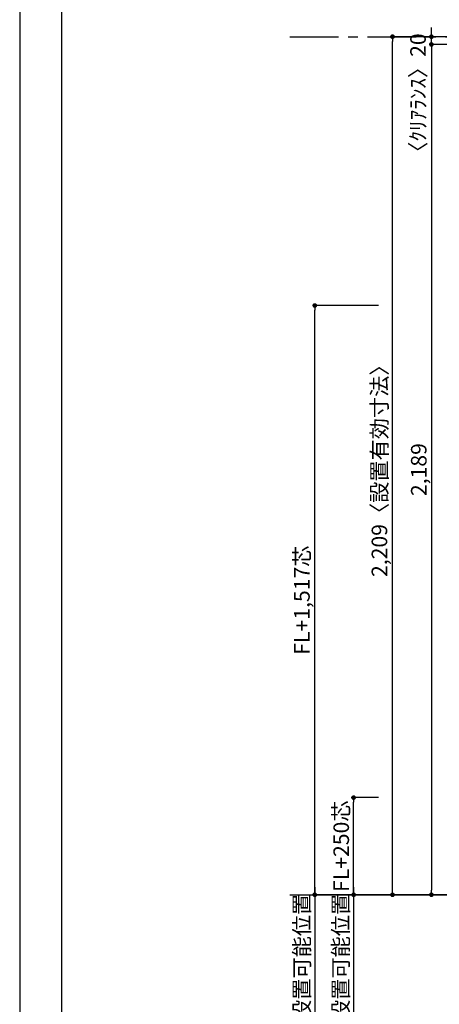
# Model space of a CAD drawing. Extents: x 9816 to 18132, y -16160 to -10280.
# Drawn here: x 9816 to 10895, y -14872 to -12337 of the extents above; entities that cross this region are included whole.
import ezdxf

# ---------------------------------------------------------------- set-up
doc = ezdxf.new("R2010")
doc.units = 0
doc.header["$LTSCALE"] = 50
doc.header["$MEASUREMENT"] = 0
doc.linetypes.add('CENTER', pattern=[2, 1.25, -0.25, 0.25, -0.25])
doc.layers.get('0').update_dxf_attribs({"linetype": 'CONTINUOUS'})
doc.layers.get('DEFPOINTS').update_dxf_attribs({"color": 146, "linetype": 'CONTINUOUS'})
for name, color, linetype in [('111-壁仕上', 3, 'CONTINUOUS'), ('160-文字', 254, 'CONTINUOUS'), ('166-寸法B', 11, 'CONTINUOUS'), ('190-図面外枠', 5, 'CONTINUOUS')]:
    doc.layers.add(name, color=color, linetype=linetype)
doc.styles.add('KH001', font='msgothic.ttc')
doc.dimstyles.new('KH1xx020', dxfattribs={"dimscale": 20, "dimtxt": 2, "dimasz": 0.6, "dimexe": 0.3, "dimexo": 1.2, "dimgap": 0.5, "dimtad": 3, "dimdec": 1, "dimdsep": 46, "dimlunit": 6, "dimtxsty": 'KH001', "dimblk": 'DOT', "dimcen": 1, "dimdle": 1, "dimclrd": 256, "dimclre": 256, "dimclrt": 256, "dimadec": 0, "dimazin": 0, "dimtfac": 1, "dimtdec": 1, "dimtix": 1, "dimtmove": 2, "dimatfit": 3, "dimldrblk": 'CLOSEDBLANK', "dimfxl": 1, "dimtolj": 1, "dimtzin": 0, "dimlwd": -1, "dimlwe": -1, "dimarcsym": 0})

# ---------------------------------------------------------------- blocks, each defined once
blk = doc.blocks.new('A$C5D946DDC')
at = {"layer": '190-図面外枠'}
blk.add_line((271, 350.7), (271, 14349.3), dxfattribs=at)
at = {"layer": 'DEFPOINTS'}
blk.add_lwpolyline([(0, 0), (20790, 0), (20790, 14700), (0, 14700)], close=True, dxfattribs=at)
blk = doc.blocks.new('_ClosedBlank')
at = {"color": 0, "linetype": 'ByBlock', "lineweight": -2}
for p, q in [((-1, 0.17), (0, 0)), ((-1, 0.17), (-1, -0.17)), ((0, 0), (-1, -0.17))]:
    blk.add_line(p, q, dxfattribs=at)
blk = doc.blocks.new('_Dot')
at = {"color": 0, "linetype": 'ByBlock', "lineweight": -2}
blk.add_line((-0.5, 0), (-1, 0), dxfattribs=at)
at = {"color": 0, "linetype": 'ByBlock', "const_width": 0.5}
blk.add_lwpolyline([(-0.25, 0, 1), (0.25, 0, 1)], format="xyb", close=True, dxfattribs=at)
blk = doc.blocks.new('*D31')
at = {"layer": '166-寸法B', "transparency": 16777216}
for p, q in [((10738.9, -14339.9), (10669.1, -14339.9)), ((10675.1, -14577.9), (10675.1, -14351.9)), ((11103.8, -14589.9), (10669.1, -14589.9))]:
    blk.add_line(p, q, dxfattribs=at)
at = {"layer": 'DEFPOINTS', "color": 0, "transparency": 16777216}
for p in [(10675.1, -14339.9), (10762.9, -14339.9), (11127.8, -14589.9)]:
    blk.add_point(p, dxfattribs=at)
at = {"layer": '166-寸法B', "transparency": 16777216, "xscale": 12, "yscale": 12, "zscale": 12}
for p, rotation in [((10675.1, -14339.9), 90), ((10675.1, -14589.9), 270)]:
    blk.add_blockref('_Dot', p, dxfattribs=dict(at, rotation=rotation))
at = {"layer": '166-寸法B', "transparency": 16777216, "insert": (10643.1, -14464.9), "char_height": 40, "attachment_point": 5, "rotation": 90}
blk.add_mtext('\\A1;{FL+250芯}', dxfattribs=at)
blk = doc.blocks.new('*D32')
at = {"layer": '166-寸法B', "transparency": 16777216}
for p, q in [((10675.1, -14569.9), (10675.1, -15068.8)), ((10811, -14589.9), (10669.1, -14589.9))]:
    blk.add_line(p, q, dxfattribs=at)
at = {"layer": 'DEFPOINTS', "color": 0, "transparency": 16777216}
for p in [(10835, -14589.9), (10675.1, -15048.8), (10729.1, -15048.8)]:
    blk.add_point(p, dxfattribs=at)
at = {"layer": '166-寸法B', "transparency": 16777216, "insert": (10641.8, -14819.3), "char_height": 40, "attachment_point": 5, "rotation": 90}
blk.add_mtext('\\A1;ｺﾝｾﾝﾄ設置可能位置', dxfattribs=at)
blk = doc.blocks.new('_None')
blk = doc.blocks.new('*D40')
at = {"layer": '166-寸法B', "transparency": 16777216}
for p, q in [((11216, -12400.9), (10869.1, -12400.9)), ((10875.1, -12412.9), (10875.1, -14577.9)), ((11216, -14589.9), (10869.1, -14589.9))]:
    blk.add_line(p, q, dxfattribs=at)
at = {"layer": 'DEFPOINTS', "color": 0}
for p in [(11240, -12400.9), (10875.1, -14589.9), (11240, -14589.9)]:
    blk.add_point(p, dxfattribs=at)
at = {"layer": '166-寸法B', "transparency": 16777216, "xscale": 12, "yscale": 12, "zscale": 12}
for p, rotation in [((10875.1, -12400.9), 90), ((10875.1, -14589.9), 270)]:
    blk.add_blockref('_Dot', p, dxfattribs=dict(at, rotation=rotation))
at = {"layer": '166-寸法B', "transparency": 16777216, "insert": (10842.6, -13495.4), "char_height": 40, "attachment_point": 5, "rotation": 90}
blk.add_mtext('\\A1;2,189', dxfattribs=at)
blk = doc.blocks.new('*D52')
at = {"layer": '166-寸法B', "transparency": 16777216}
for p, q in [((10738.9, -13072.9), (10569.1, -13072.9)), ((10575.1, -14577.9), (10575.1, -13084.9)), ((10850.5, -14589.9), (10569.1, -14589.9))]:
    blk.add_line(p, q, dxfattribs=at)
at = {"layer": 'DEFPOINTS', "color": 0, "transparency": 16777216}
for p in [(10575.1, -13072.9), (10762.9, -13072.9), (10874.5, -14589.9)]:
    blk.add_point(p, dxfattribs=at)
at = {"layer": '166-寸法B', "transparency": 16777216, "xscale": 12, "yscale": 12, "zscale": 12}
for p, rotation in [((10575.1, -13072.9), 90), ((10575.1, -14589.9), 270)]:
    blk.add_blockref('_Dot', p, dxfattribs=dict(at, rotation=rotation))
at = {"layer": '166-寸法B', "transparency": 16777216, "insert": (10542, -13831.4), "char_height": 40, "attachment_point": 5, "rotation": 90}
blk.add_mtext('\\A1;{FL+1,517芯}', dxfattribs=at)
blk = doc.blocks.new('*D53')
at = {"layer": '166-寸法B', "transparency": 16777216}
for p, q in [((10575.1, -14569.9), (10575.1, -15068.8)), ((10811, -14589.9), (10569.1, -14589.9))]:
    blk.add_line(p, q, dxfattribs=at)
at = {"layer": 'DEFPOINTS', "color": 0, "transparency": 16777216}
for p in [(10835, -14589.9), (10575.1, -15048.8), (10629.1, -15048.8)]:
    blk.add_point(p, dxfattribs=at)
at = {"layer": '166-寸法B', "transparency": 16777216, "insert": (10541.8, -14819.3), "char_height": 40, "attachment_point": 5, "rotation": 90}
blk.add_mtext('\\A1;ｺﾝｾﾝﾄ設置可能位置', dxfattribs=at)
blk = doc.blocks.new('*D59')
at = {"layer": '166-寸法B', "transparency": 16777216}
for p, q in [((11196, -12380.9), (10769.1, -12380.9)), ((10775.1, -14577.9), (10775.1, -12392.9)), ((11201.9, -14589.9), (10769.1, -14589.9))]:
    blk.add_line(p, q, dxfattribs=at)
at = {"layer": 'DEFPOINTS', "color": 0}
for p in [(10775.1, -12380.9), (11220, -12380.9), (11225.9, -14589.9)]:
    blk.add_point(p, dxfattribs=at)
at = {"layer": '166-寸法B', "transparency": 16777216, "xscale": 12, "yscale": 12, "zscale": 12}
for p, rotation in [((10775.1, -12380.9), 90), ((10775.1, -14589.9), 270)]:
    blk.add_blockref('_Dot', p, dxfattribs=dict(at, rotation=rotation))
at = {"layer": '166-寸法B', "transparency": 16777216, "insert": (10741.4, -13485.4), "char_height": 40, "attachment_point": 5, "rotation": 90}
blk.add_mtext('\\A1;2,209〈設置有効寸法〉', dxfattribs=at)
blk = doc.blocks.new('*D60')
at = {"layer": '166-寸法B', "transparency": 16777216}
for p, q in [((10875.1, -12368.9), (10875.1, -12356.9)), ((11216, -12380.9), (10869.1, -12380.9)), ((10875.1, -12400.9), (10875.1, -12380.9)), ((11216, -12400.9), (10869.1, -12400.9)), ((10875.1, -12412.9), (10875.1, -12424.9))]:
    blk.add_line(p, q, dxfattribs=at)
at = {"layer": 'DEFPOINTS', "color": 0}
for p in [(10875.1, -12380.9), (11240, -12380.9), (11240, -12400.9)]:
    blk.add_point(p, dxfattribs=at)
at = {"layer": '166-寸法B', "transparency": 16777216, "xscale": 12, "yscale": 12, "zscale": 12}
for p, rotation in [((10875.1, -12380.9), 270), ((10875.1, -12400.9), 90)]:
    blk.add_blockref('_Dot', p, dxfattribs=dict(at, rotation=rotation))
at = {"layer": '166-寸法B', "transparency": 16777216, "insert": (10840.7, -12539), "char_height": 40, "attachment_point": 5, "rotation": 90}
blk.add_mtext('\\A1;〈ｸﾘｱﾗﾝｽ〉20', dxfattribs=at)

msp = doc.modelspace()

# ---------------------------------------------------------------- linework, layer by layer
at = {"layer": '111-壁仕上', "color": 253, "linetype": 'CENTER', "ltscale": 2}
msp.add_line((10511.13, -12380.87), (13342.66, -12380.87), dxfattribs=at)
at = {"layer": '111-壁仕上'}
msp.add_line((10511.13, -14589.87), (13342.66, -14589.87), dxfattribs=at)

# ---------------------------------------------------------------- block references
at = {"layer": '190-図面外枠', "xscale": 0.3999999999996362, "yscale": 0.3999999999996362, "zscale": 0.3999999999996362}
msp.add_blockref('A$C5D946DDC', (9815.99, -16160), dxfattribs=at)

# ---------------------------------------------------------------- dimensions: what is measured, and where the dimension line sits
at = {"layer": '166-寸法B'}
dim = msp.add_linear_dim(base=(10875.1, -12380.87), p1=(11240.02, -12400.87), p2=(11240.02, -12380.87), angle=90, text='〈ｸﾘｱﾗﾝｽ〉<>', dimstyle='KH1xx020', dxfattribs=at)
dim.commit()
dim.dimension.update_dxf_attribs({"geometry": '*D60', "text_midpoint": (10840.72, -12538.95), "dimtype": 160})
dim = msp.add_linear_dim(base=(10775.1, -12380.87), p1=(11225.91, -14589.87), p2=(11220.02, -12380.87), angle=90, text='<>〈設置有効寸法〉', dimstyle='KH1xx020', dxfattribs=at)
dim.commit()
dim.dimension.update_dxf_attribs({"geometry": '*D59', "text_midpoint": (10741.45, -13485.37)})
dim = msp.add_linear_dim(base=(10875.1, -14589.85), p1=(11240.02, -12400.87), p2=(11240.02, -14589.85), angle=90, dimstyle='KH1xx020', dxfattribs=at)
dim.commit()
dim.dimension.update_dxf_attribs({"geometry": '*D40', "text_midpoint": (10842.56, -13495.36)})
for base, p1, p2, text, override, picture, middle in [((10575.1, -13072.87), (10874.54, -14589.85), (10762.9, -13072.87), '{FL+<>芯}', {"dimpost": '<>'}, '*D52', (10541.95, -13831.36)), ((10675.1, -14339.87), (11127.81, -14589.87), (10762.9, -14339.87), '{FL+<>芯}', {"dimpost": '<>'}, '*D31', (10643.07, -14464.87)), ((10575.1, -15048.79), (10835.02, -14589.87), (10629.13, -15048.79), 'ｺﾝｾﾝﾄ設置可能位置', {"dimblk1": 'None', "dimblk2": 'None', "dimsah": 1, "dimse2": 1}, '*D53', (10541.75, -14819.33)), ((10675.1, -15048.79), (10835.02, -14589.87), (10729.13, -15048.79), 'ｺﾝｾﾝﾄ設置可能位置', {"dimblk1": 'None', "dimblk2": 'None', "dimsah": 1, "dimse2": 1}, '*D32', (10641.75, -14819.33))]:
    dim = msp.add_linear_dim(base=base, p1=p1, p2=p2, angle=90, text=text, dimstyle='KH1xx020', override=override, dxfattribs=at)
    dim.commit()
    dim.dimension.update_dxf_attribs({"geometry": picture, "text_midpoint": middle})

# ---------------------------------------------------------------- leaders
at = {"layer": '160-文字', "annotation_type": 0, "has_hookline": 1, "hookline_direction": 1}
for points, text_width in [([(11440.46, -13082.06), (11189.22, -12203.89), (11177.22, -12203.89)], 595.74), ([(11404.13, -14376.35), (11135.73, -15370.55), (11123.73, -15370.55)], 634.92)]:
    msp.add_leader(points, dimstyle='KH1xx020', override={"dimgap": 0.5, "dimtad": 1}, dxfattribs=dict(at, text_width=text_width))

doc.saveas('drawing.dxf')
